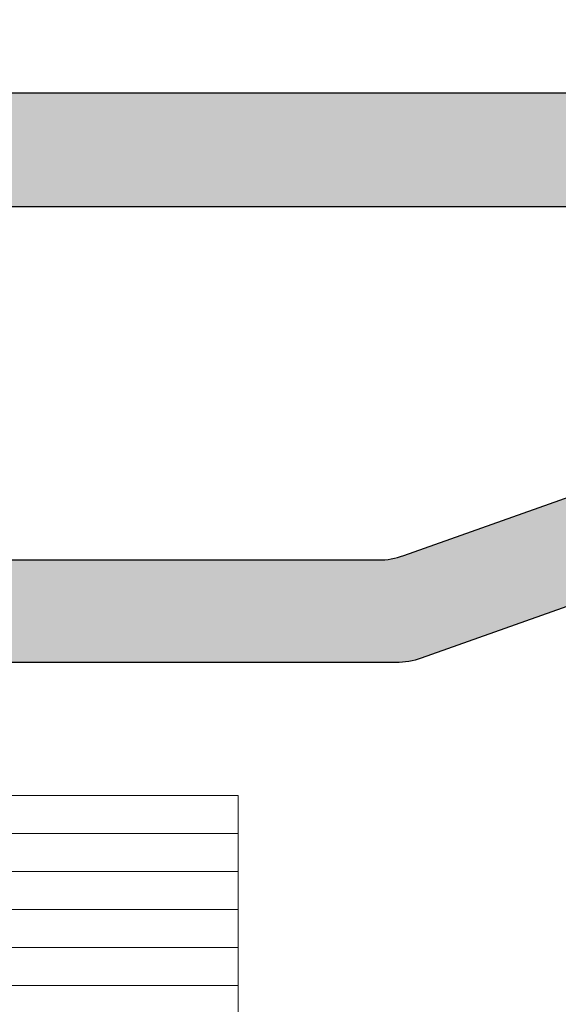
# Model space of a CAD drawing. Units: millimetres. Extents: x 0 to 2276, y -1188 to 0.
# Drawn here: x 169 to 172, y -954 to -948 of the extents above; entities that cross this region are included whole.
import ezdxf

# ---------------------------------------------------------------- set-up
doc = ezdxf.new("R2010")
doc.units = ezdxf.units.MM
for name, color, linetype, lineweight in [('cotas', 250, 'Continuous', 9), ('Sombreado perfiles', 250, 'Continuous', 15), ('Vidrio', 7, 'Continuous', 15)]:
    doc.layers.add(name, color=color, linetype=linetype, lineweight=lineweight)
doc.layers.add('PERFILES', color=7, linetype='Continuous')
doc.styles.add('catalogos 2.5', font='arial.ttf', dxfattribs={"height": 2.5})
doc.dimstyles.new('4-1', dxfattribs={"dimtxt": 2.5, "dimasz": 2.5, "dimexe": 1.25, "dimexo": 0.625, "dimtad": 1, "dimlfac": 4, "dimtxsty": 'catalogos 2.5', "dimcen": 2.5, "dimadec": 0, "dimazin": 0, "dimtfac": 1, "dimtmove": 0, "dimatfit": 3, "dimfxl": 0, "dimarcsym": 0})

# ---------------------------------------------------------------- blocks, each defined once
blk = doc.blocks.new('*D405')
at = {"layer": 'cotas', "color": 0, "lineweight": -2, "ltscale": 10, "transparency": 16777216}
for p, q in [((71.90947679487749, -947.7907823994519), (71.90947679487749, -938.2478714817753)), ((184.2234822769501, -948.3407823994517), (184.2234822769501, -938.2478714817753)), ((74.40947679487749, -939.4978714817753), (181.7234822769501, -939.4978714817753))]:
    blk.add_line(p, q, dxfattribs=at)
at = {"layer": 'cotas', "color": 0, "ltscale": 10, "transparency": 16777216}
for points in [[(74.40947679487749, -939.0812048151087), (74.40947679487749, -939.9145381484419), (71.90947679487749, -939.4978714817753)], [(181.7234822769501, -939.0812048151087), (181.7234822769501, -939.9145381484419), (184.2234822769501, -939.4978714817753)]]:
    blk.add_solid(points, dxfattribs=at)
at = {"layer": 'Defpoints', "color": 0, "ltscale": 10, "transparency": 16777216}
for p in [(184.2234822769501, -939.4978714817753), (71.90947679487749, -948.4157823994519), (184.2234822769501, -948.9657823994517)]:
    blk.add_point(p, dxfattribs=at)
at = {"layer": 'cotas', "color": 0, "ltscale": 10, "transparency": 16777216, "insert": (128.0664795359138, -937.6228714817753), "char_height": 2.5, "attachment_point": 5, "style": 'catalogos 2.5'}
blk.add_mtext('L', dxfattribs=at)
blk = doc.blocks.new('MARCO 84_V2')
at = {"layer": 'Sombreado perfiles', "ltscale": 5}
h = blk.add_hatch(color=256, dxfattribs=at)
h.dxf.hatch_style = 1
edge = h.paths.add_edge_path(flags=16)
edge.add_line((9.699999999999818, -37.99999999993004), (10.39999999999509, -37.99999999992993))
edge.add_arc((10.39999999999513, -38.29999999993007), 0.3000000000001393, 2.4385826691286638e-11, 90.00000000000807, ccw=False)
edge.add_line((10.69999999999527, -38.29999999992994), (10.69999999999527, -38.89999999992993))
edge.add_arc((10.39999999999509, -38.89999999992985), 0.3000000000001819, 270, 359.99999999998374, ccw=False)
edge.add_line((10.39999999999509, -39.19999999993003), (9.700000000003456, -39.19999999993009))
edge.add_arc((9.700000000003413, -39.49999999993022), 0.3000000000001393, 89.99999999999186, 180.0000000000733)
edge.add_line((9.400000000003274, -39.49999999993061), (9.399999999988722, -49.5000000000045))
edge.add_arc((9.699999999990567, -49.50000000000222), 0.3000000000018446, 180.000000000437, 270.0000000003773)
edge.add_line((9.699999999992542, -49.80000000000406), (10.39999999999509, -49.80000000000395))
edge.add_arc((10.39999999999513, -50.10000000000409), 0.3000000000001393, 2.4385826691286638e-11, 90.00000000000807, ccw=False)
edge.add_line((10.69999999999527, -50.10000000000396), (10.69999999999527, -50.70000000000395))
edge.add_arc((10.39999999999515, -50.70000000000381), 0.3000000000001251, 269.9999999999891, 359.9999999999729, ccw=False)
edge.add_line((10.39999999999509, -51.00000000000394), (9.849821161163163, -51.00000000000408))
edge.add_arc((9.849821161163188, -51.30000000000396), 0.2999999999998835, 90.00000000000476, 201.323686262918)
edge.add_arc((6.775735931278168, -52.49999999988059), 3.00000000004574, -21.323686265081108, 21.323686260686316, ccw=False)
edge.add_arc((9.849821161132347, -53.69999999995938), 0.3000000000446703, 158.6763137429192, 270.0000000058855)
edge.add_line((9.849821161163163, -54.00000000000405), (10.39999999999509, -54.00000000000394))
edge.add_arc((10.39999999999513, -54.30000000000408), 0.3000000000001393, 2.4385826691286638e-11, 90.00000000000807, ccw=False)
edge.add_line((10.69999999999527, -54.30000000000395), (10.69999999999527, -54.90000000000397))
edge.add_arc((10.39999999999513, -54.90000000000381), 0.3000000000001393, 269.99999999999187, 359.9999999999701, ccw=False)
edge.add_line((10.39999999999509, -55.20000000000395), (9.69999999999527, -55.2000000000041))
edge.add_arc((9.699999999995754, -55.50000000000294), 0.2999999999988461, 90.00000000009229, 180.0000000002768)
edge.add_line((9.399999999996908, -55.50000000000439), (9.400000000002365, -63.51959867392158))
edge.add_arc((9.70000000000258, -63.51959867392114), 0.3000000000002156, 180.0000000000841, 265.0000000000932)
edge.add_line((9.67385327717875, -63.81845708334892), (10.42614672282252, -63.88427423148723))
edge.add_arc((10.39999999999865, -64.18313264091505), 0.3000000000002608, 5.4285465012071654e-11, 85.00000000008521, ccw=False)
edge.add_line((10.69999999999891, -64.18313264091476), (10.69999999999891, -64.7997314687858))
edge.add_arc((10.39999999999881, -64.79973146878571), 0.3000000000000984, 269.9999999999841, 359.99999999998374, ccw=False)
edge.add_line((10.39999999999873, -65.0997314687858), (9.700000000002547, -65.0997314687858))
edge.add_arc((9.70000000000249, -65.39973146878593), 0.3000000000001251, 89.99999999998914, 179.9999999999729)
edge.add_line((9.400000000002365, -65.39973146878579), (9.400000000002365, -67.79973146883133))
edge.add_arc((9.700000000002461, -67.79973146883124), 0.3000000000000966, 180.0000000000163, 270.0000000000163)
edge.add_line((9.700000000002547, -68.09973146883134), (43.34035397146243, -68.09973146881258))
edge.add_arc((43.34035397146243, -67.89973146881258), 0.2000000000000028, 270, 364.497358135243)
edge.add_line((43.53973816153494, -67.88404884310349), (43.52627663502776, -67.7129030407638))
edge.add_arc((43.32689244495524, -67.72858566647288), 0.2000000000000088, 4.497358135238758, 79.91666139533619)
edge.add_arc((43.43871977755188, -67.09973146879916), 0.4387197775609654, 180.0000000000018, 259.9166613953387, ccw=False)
edge.add_line((42.99999999999091, -67.09973146879918), (42.99999999999091, -66.09973146879918))
edge.add_arc((43.4387197775519, -66.09973146879922), 0.4387197775609977, 116.4913524970336, 179.9999999999944, ccw=False)
edge.add_arc((43.15381068481385, -65.52807618532609), 0.2000000000000036, 296.4913524970366, 364.4973581352389)
edge.add_line((43.35319487488636, -65.51239355961701), (43.33523434992775, -65.28404884307669))
edge.add_arc((43.13585015985525, -65.29973146878578), 0.2000000000000028, 4.497358135242977, 90)
edge.add_line((43.13585015985525, -65.09973146878578), (39.89973146880402, -65.09973146878578))
edge.add_arc((39.89973146880352, -64.79973146878609), 0.2999999999996845, 179.9999999999376, 270.00000000009493, ccw=False)
edge.add_line((39.59973146880384, -64.79973146878577), (39.59973146880384, -62.99994258177561))
edge.add_arc((39.89973146880352, -62.99994258177529), 0.2999999999996845, 89.99999999990513, 180.0000000000624, ccw=False)
edge.add_line((39.89973146880402, -62.6999425817756), (42.80745750371625, -62.6999425817756))
edge.add_arc((42.80745750371624, -62.39994258177563), 0.2999999999999758, 270.0000000000013, 364.497358133237)
edge.add_line((43.1065337888258, -62.37641864322246), (42.88629891488836, -59.57641864322251))
edge.add_arc((42.5872226297788, -59.5999425817756), 0.2999999999999707, 4.497358133223417, 89.99999999999865)
edge.add_line((42.58722262977881, -59.29994258177562), (39.89973146880402, -59.29994258177562))
edge.add_arc((39.89973146880352, -58.99994258177594), 0.2999999999996845, 179.9999999999376, 270.00000000009493, ccw=False)
edge.add_line((39.59973146880384, -58.99994258177561), (39.59973146880384, -58.61990053628064))
edge.add_arc((39.899731468804, -58.61990053628084), 0.3000000000001606, 105.9693254529383, 179.999999999962, ccw=False)
edge.add_line((39.81719466363575, -58.33147779828552), (42.48720410008627, -57.56741165639308))
edge.add_arc((42.40466729491795, -57.27898891839857), 0.299999999999405, 285.9693254529939, 364.4973581361871)
edge.add_line((42.70374358002573, -57.25546497983005), (42.45415377181689, -54.08225516994209))
edge.add_arc((42.15507748671644, -54.10577910850927), 0.2999999999920021, 4.497358136043799, 29.11733548220094)
edge.add_arc((45.03804010815649, -52.50000000676615), 3.00000000004064, 159.8773807972512, 209.1173354842335, ccw=False)
edge.add_arc((41.93947702810804, -51.36469967679659), 0.3000000000000163, 339.8773807952119, 364.4973581360691)
edge.add_line((42.23855331321647, -51.34117573822864), (41.21881081293483, -38.37647606136237))
edge.add_arc((40.91973452782642, -38.39999999993039), 0.3000000000000009, 4.497358136082904, 90)
edge.add_line((40.91973452782642, -38.09999999993039), (39.89973146880384, -38.09999999993039))
edge.add_arc((39.89973146880384, -37.79999999993039), 0.2999999999999972, 180, 270, ccw=False)
edge.add_line((39.59973146880385, -37.79999999993039), (39.59973146880385, -37.39999999993039))
edge.add_arc((39.89973146880384, -37.39999999993039), 0.2999999999999972, 90, 180, ccw=False)
edge.add_line((39.89973146880384, -37.09999999993039), (40.79388602835299, -37.09999999993039))
edge.add_arc((40.79388602835299, -36.79999999993039), 0.2999999999999972, 270, 364.4973581360815)
edge.add_line((41.09296231346141, -36.77647606136238), (40.45583316349167, -28.67620753037982))
edge.add_arc((40.15675687838326, -28.69973146894785), 0.2999999999999943, 4.497358136084364, 90)
edge.add_line((40.15675687838326, -28.39973146894785), (37.79973146880424, -28.39973146894775))
edge.add_arc((37.79973146880423, -28.69973146894774), 0.2999999999999972, 89.99999999999865, 180)
edge.add_line((37.49973146880424, -28.69973146894774), (37.49973146880421, -30.94973146877373))
edge.add_arc((37.19973146880421, -30.94973146877373), 0.2999999999999972, -90, 0, ccw=False)
edge.add_line((37.19973146880421, -31.24973146877373), (36.5997314688042, -31.24973146877373))
edge.add_arc((36.5997314688042, -30.94973146877373), 0.2999999999999972, 179.9999999999987, 270, ccw=False)
edge.add_line((36.2997314688042, -30.94973146877373), (36.29973146880423, -28.69973146894773))
edge.add_arc((35.99973146880424, -28.69973146894772), 0.2999999999999901, 359.999999999998, 450.0000000000027)
edge.add_line((35.99973146880423, -28.39973146894773), (30.29160797829718, -28.39973146894776))
edge.add_arc((29.70000000001619, -28.29973146877352), 0.6000000000004716, 189.5940682437228, 350.4059317562717, ccw=False)
edge.add_line((29.1083920217352, -28.39973146894771), (19.29160797829718, -28.39973146894785))
edge.add_arc((18.70000000001663, -28.29973146877371), 0.6000000000000183, 189.5940682437356, 350.4059317562753, ccw=False)
edge.add_line((18.1083920217361, -28.39973146894796), (9.699999999985266, -28.39973146894808))
edge.add_arc((9.699999999985224, -28.69973146894822), 0.3000000000001393, 89.99999999999186, 180.0000000000624)
edge.add_line((9.399999999985084, -28.69973146894854), (9.399999999999636, -37.69999999993051))
edge.add_arc((9.699999999999712, -37.69999999992996), 0.3000000000000753, 180.0000000001045, 270.0000000000203)
edge = h.paths.add_edge_path()
edge.add_line((6.787867965605699, -18.58786796565241), (6.987867965587326, -18.78786796563868))
edge.add_arc((6.775735931227871, -18.99999999999317), 0.3000000000014307, -44.99999999908448, 44.999999999330385, ccw=False)
edge.add_line((6.987867965588237, -19.21213203434676), (6.787867965604791, -19.41213203433549))
edge.add_arc((7.000000000005734, -19.62426406866083), 0.3000000000101472, 135.0000000102106, 180.0000000092014)
edge.add_line((6.699999999995587, -19.62426406870901), (6.699999999994361, -23.49999999998677))
edge.add_arc((6.199999999990766, -23.49999999998641), 0.5000000000035953, 269.9999999999951, 359.9999999999593, ccw=False)
edge.add_line((6.199999999990723, -23.99999999999001), (1.652337248411641, -23.9999999999891))
edge.add_arc((1.652337248412408, -23.69999999998997), 0.2999999999991303, 180.0000000000163, 269.99999999985346, ccw=False)
edge.add_line((1.352337248413278, -23.69999999999006), (1.352337248413278, -23.49999999999001))
edge.add_arc((0.8523372484132778, -23.49999999999001), 0.5, 0, 90)
edge.add_line((0.8523372484132778, -22.99999999999001), (0.5000000000045475, -22.99999999999001))
edge.add_arc((0.5000000000045475, -23.79999999998928), 0.7999999999992724, 90, 179.9999999997232)
edge.add_line((-0.2999999999947249, -23.79999999998542), (-0.3000000000020009, -25.28712003453354))
edge.add_arc((2.699999999990716, -25.28712003454898), 2.999999999992717, 179.9999999997053, 209.9999999999048)
edge.add_line((0.1019237886412157, -26.78712003454102), (0.5964466094001182, -27.64365868560101))
edge.add_arc((1.029459311296681, -27.393658685599), 0.5000000000047649, 209.9999999999504, 254.999999999939)
edge.add_line((0.9000497887436723, -27.876621598748), (1.322354286467089, -27.98977774787384))
edge.add_arc((1.399999999998043, -27.69999999998671), 0.3000000000004494, 254.9999999999838, 364.9999999998876)
edge.add_line((1.698858409426066, -27.67385327716296), (1.537205032396741, -25.82614672281046))
edge.add_arc((1.836063441821284, -25.79999999998697), 0.2999999999969598, 89.99999999998693, 184.9999999998968, ccw=False)
edge.add_line((1.836063441821352, -25.49999999999001), (6.199999999990723, -25.49999999999069))
edge.add_arc((6.200000000003143, -26.00000000000374), 0.5000000000130456, 1.49492507262039e-09, 90.00000000142319, ccw=False)
edge.add_line((6.700000000016189, -25.99999999999069), (6.700000000016189, -51.87573593130743))
edge.add_arc((7.000000000019098, -51.87573593130746), 0.3000000000029086, 179.9999999999946, 224.9999999993669)
edge.add_line((6.787867965658734, -52.08786796566314), (6.987867965640362, -52.2878679656494))
edge.add_arc((6.775735931280906, -52.50000000000389), 0.3000000000014313, -44.99999999908448, 44.999999999330214, ccw=False)
edge.add_line((6.987867965641271, -52.71213203435748), (6.787867965657824, -52.91213203434621))
edge.add_arc((7.000000000011779, -53.12426406871982), 0.3000000000110516, 134.9999999973465, 179.9999999963374)
edge.add_line((6.700000000000728, -53.12426406870064), (6.699999999990723, -61.99999999995175))
edge.add_arc((6.199999999990681, -61.99999999994995), 0.5000000000000426, 270.0000000000049, 359.9999999997932, ccw=False)
edge.add_line((6.199999999990723, -62.49999999994999), (1.83606344182499, -62.49999999995363))
edge.add_arc((1.836063441824865, -62.19999999995314), 0.3000000000004874, 175.00000000025, 270.0000000000238, ccw=False)
edge.add_line((1.537205032396741, -62.17385327713011), (1.698858409422428, -60.32614672277744))
edge.add_arc((1.399999999997855, -60.29999999995415), 0.2999999999969722, 355.0000000001436, 464.9999999994377)
edge.add_line((1.322354286470727, -60.0102222520696), (0.9000497887473102, -60.12337840119029))
edge.add_arc((1.029459311293135, -60.60634131433417), 0.4999999999979537, 104.999999999418, 150.000000000172)
edge.add_line((0.5964466094019372, -60.35634131433649), (0.1019237886366686, -61.21287996540993))
edge.add_arc((2.699999999994358, -62.71287996540234), 2.999999999999997, 150.0000000001672, 180.0000000002827)
edge.add_line((-0.3000000000056389, -62.71287996541714), (-0.2999999999983629, -64.19999999995424))
edge.add_arc((0.5000000000007816, -64.19999999995039), 0.7999999999991445, 180.0000000002758, 269.999999999944)
edge.add_line((0.5, -64.99999999994954), (0.8523372484132777, -64.99999999994954))
edge.add_arc((0.8523372484132778, -64.49999999994954), 0.5, 270, 360.0000000003648)
edge.add_line((1.352337248413278, -64.49999999994635), (1.352337248411459, -64.2999999999525))
edge.add_arc((1.652337248408074, -64.29999999995024), 0.299999999996615, 90.00000000001359, 180.0000000004315, ccw=False)
edge.add_line((1.652337248408003, -63.99999999995363), (6.199999999990723, -63.99999999995113))
edge.add_arc((6.199999999990808, -64.49999999995104), 0.4999999999999147, 3.581135388230905e-11, 90.00000000000978, ccw=False)
edge.add_line((6.699999999990723, -64.49999999995073), (6.699999999990723, -71.99999999993913))
edge.add_arc((6.199999999990695, -71.99999999993905), 0.5000000000000284, 270.00000000000324, 359.9999999999902, ccw=False)
edge.add_line((6.199999999990723, -72.49999999993908), (1.966836478514779, -72.4999999999418))
edge.add_arc((1.966836478514648, -71.9999999999415), 0.5000000000003126, 175.0000000002093, 270.00000000001495, ccw=False)
edge.add_line((1.468739129468304, -71.95642212856946), (1.698858409421518, -69.3261467227692))
edge.add_arc((1.399999999994391, -69.2999999999459), 0.2999999999995184, 355.0000000001834, 464.999999999881)
edge.add_line((1.32235428646436, -69.01022225205948), (0.9000497887427629, -69.12337840118393))
edge.add_arc((1.029459311293708, -69.60634131432457), 0.4999999999961561, 105.0000000000806, 149.9999999998265)
edge.add_line((0.5964466094055751, -69.35634131432518), (0.1019237886448532, -70.21287996537804))
edge.add_arc((2.699999999986188, -71.71287996538244), 2.999999999991827, 149.9999999998128, 180.0000000001851)
edge.add_line((-0.3000000000056389, -71.71287996539213), (-0.2999999999983629, -74.19999999994242))
edge.add_arc((0.5000000000007957, -74.19999999994015), 0.7999999999991586, 180.0000000001629, 269.999999999943)
edge.add_line((0.5, -74.9999999999393), (0.8523372484132777, -74.9999999999393))
edge.add_arc((0.8523372484132778, -74.4999999999393), 0.5, 270, 360.0000000003192)
edge.add_line((1.352337248413278, -74.49999999993652), (1.352337248411459, -74.29999999994085))
edge.add_arc((1.652337248410944, -74.29999999993856), 0.2999999999994856, 89.99999999986699, 180.000000000437, ccw=False)
edge.add_line((1.652337248411641, -73.99999999993908), (6.199999999990723, -73.99999999994021))
edge.add_arc((6.199999999990752, -74.49999999994019), 0.4999999999999716, 4.229150363244116e-11, 90.00000000000318, ccw=False)
edge.add_line((6.699999999990723, -74.49999999993982), (6.699999999990723, -80.99999999992907))
edge.add_arc((6.199999999990709, -80.99999999992906), 0.5000000000000142, 270.0000000000016, 359.99999999999835, ccw=False)
edge.add_line((6.199999999990723, -81.49999999992907), (2.062577026518738, -81.49999999992998))
edge.add_arc((2.062577026518719, -80.99999999993003), 0.4999999999999574, 174.9999999996222, 270.0000000000023, ccw=False)
edge.add_line((1.564479677473173, -80.95642212855292), (1.698097349043564, -79.8291651539433))
edge.add_arc((1.199999999999894, -79.78558728256839), 0.4999999999979002, 354.9999999998549, 435.0000000002738)
edge.add_line((1.329409522548303, -79.30262436942526), (0.2635832737314558, -79.01703708678833))
edge.add_arc((0.1341737511808959, -79.49999999993565), 0.500000000002508, 75.0000000001601, 98.70480586088175)
edge.add_arc((-3.576625107193365e-12, -79.29999999993547), 0.3000000000020643, 78.7549093850259, 180.0000000000515)
edge.add_line((-0.3000000000056389, -79.29999999993574), (-0.3000000000056389, -83.69999999993071))
edge.add_arc((-6.366462912410498e-12, -83.69999999993071), 0.2999999999992724, 180, 270)
edge.add_line((-6.366462912410498e-12, -83.99999999992998), (48.69999999994707, -83.99999999993089))
edge.add_arc((48.6999999999471, -82.99999999993092), 0.9999999999999716, 269.9999999999984, 359.9999999999104)
edge.add_line((49.69999999994707, -82.99999999993248), (49.69999999995071, -80.49999999993516))
edge.add_arc((49.19999999995066, -80.49999999993457), 0.5000000000000426, 359.9999999999332, 450.0000000000994)
edge.add_line((49.1999999999498, -79.99999999993453), (48.69999999995071, -79.99999999993499))
edge.add_line((48.69999999995071, -79.99999999993499), (47.68256885140818, -80.08901369135084))
edge.add_arc((47.69999999995795, -80.28825263096986), 0.2000000000006909, 95.00000000005072, 179.9999999999837)
edge.add_line((47.49999999995725, -80.28825263096981), (47.49999999995725, -81.19999999993048))
edge.add_arc((47.19999999995441, -81.19999999992987), 0.3000000000028393, 269.9999999999864, 359.9999999998833, ccw=False)
edge.add_line((47.19999999995434, -81.49999999993271), (42.99999999995393, -81.4999999999349))
edge.add_arc((42.99999999995377, -81.1999999999349), 0.2999999999999972, 179.9999999999538, 270.0000000000298, ccw=False)
edge.add_line((42.69999999995378, -81.19999999993466), (42.69999999995798, -75.98739724767007))
edge.add_arc((43.69999999995787, -75.98739724767087), 0.9999999999998863, 77.0000000000212, 179.9999999999544, ccw=False)
edge.add_line((43.92495105430135, -75.01302718288566), (48.19999999994343, -75.99999999993953))
edge.add_line((48.19999999994343, -75.99999999993953), (49.19999999995434, -75.99999999993908))
edge.add_arc((49.1999999999543, -75.49999999994267), 0.4999999999964047, 270.0000000000049, 360.0000000003664)
edge.add_line((49.69999999995071, -75.49999999993948), (49.69999999993615, -73.19441378702477))
edge.add_arc((49.4999999999354, -73.19441378702612), 0.2000000000007489, 3.867554492645154e-10, 103.2405199151673)
edge.add_line((49.45419213319019, -72.99973035335866), (47.04176887315316, -73.56735935571693))
edge.add_arc((46.97305707303555, -73.27533420521733), 0.2999999999995253, 184.4973581359975, 283.2405199151982, ccw=False)
edge.add_line((46.67398078792758, -73.29885814378487), (45.07878476567566, -53.0180153316556))
edge.add_arc((44.77970847462448, -53.04153927069147), 0.3000000059611617, 4.497358136162693, 64.49735818326037)
edge.add_arc((45.03804010762542, -52.50000000000392), 0.3000000059602853, 124.49735777855429, 244.4973581833533, ccw=False)
edge.add_arc((44.69821916541333, -52.00550861042284), 0.2999999999861609, 304.4973577849304, 364.497358144024)
edge.add_line((44.99729545050468, -51.98198467181446), (44.01860485363977, -39.53920656423163))
edge.add_arc((44.51706532881872, -39.49999999993013), 0.4999999999999477, 89.9999999998958, 184.4973581385521, ccw=False)
edge.add_line((44.51706532881963, -38.99999999993018), (49.69999999994616, -38.99999999993021))
edge.add_arc((49.69999999994695, -37.9999999999301), 1.000000000000114, 269.9999999999544, 359.9999999999935)
edge.add_line((50.69999999994707, -37.99999999993021), (50.69999999994707, -35.4999999999314))
edge.add_arc((50.39999999994411, -35.49999999993162), 0.300000000002953, 4.071109992233228e-11, 90.00000000016556)
edge.add_line((50.39999999994325, -35.19999999992866), (49.3999999999478, -35.19999999993003))
edge.add_line((49.3999999999478, -35.19999999993003), (49.3999999999478, -36.69999999993071))
edge.add_arc((49.09999999994852, -36.69999999993071), 0.2999999999992724, -90, 0, ccw=False)
edge.add_line((49.09999999994852, -36.99999999992998), (44.74331601585163, -36.99999999993021))
edge.add_arc((44.74331601585172, -35.99999999993134), 0.9999999999988702, 184.4973581377436, 269.9999999999951, ccw=False)
edge.add_line((43.74639506549374, -36.07841312852021), (43.19532848640938, -29.0723182613285))
edge.add_arc((44.19224943676856, -28.99390513273841), 1.000000000000164, 64.99999999993503, 184.4973581378081, ccw=False)
edge.add_line((44.61486769851035, -28.08759734570209), (49.22678547847408, -30.23816992528226))
edge.add_arc((49.09999999995215, -30.51006226139259), 0.2999999999992796, -1.268745108973235e-10, 64.99999999999449, ccw=False)
edge.add_line((49.39999999995143, -30.51006226139326), (49.3999999999478, -31.9999999999293))
edge.add_line((49.3999999999478, -31.9999999999293), (50.39999999994689, -31.99999999993021))
edge.add_arc((50.39999999994774, -31.69999999992724), 0.3000000000029672, 269.9999999998371, 360.0000000000543)
edge.add_line((50.69999999995071, -31.69999999992696), (50.69999999994707, -29.67399069203414))
edge.add_arc((49.19999999994621, -29.67399069203752), 1.50000000000086, 1.290541867549897e-10, 65.00000000000092)
edge.add_line((49.8339273925576, -28.31452901148175), (43.40926778106132, -25.3186610336024))
edge.add_arc((43.83188604280254, -24.4123532465665), 0.9999999999995431, 184.4973581376569, 244.9999999999544, ccw=False)
edge.add_line((42.83496509244378, -24.49076637515391), (42.66885035423002, -22.37883351810719))
edge.add_arc((41.6719294038694, -22.45724664669544), 1.000000000001458, 4.497358137696481, 17.52399122311325)
edge.add_line((42.62552035772751, -22.1561415276375), (40.51187068758827, -15.46227590563187))
edge.add_arc((42.89584807223047, -14.70951310798867), 2.500000000000216, 70.4866810901508, 197.5239912230986, ccw=False)
edge.add_line((43.73091301110708, -12.35310343480786), (50.87585022973326, -14.88512773841326))
edge.add_arc((51.54390218083353, -12.99999999987115), 1.999999999997439, 250.486681090154, 270.0000000000211)
edge.add_line((51.54390218083427, -14.99999999986859), (65.94999999994707, -14.99999999986086))
edge.add_arc((65.94999999994702, -14.69999999986155), 0.299999999999315, 270.0000000000081, 360.0000000000136)
edge.add_line((66.24999999994634, -14.69999999986148), (66.24999999994634, -13.69999999986068))
edge.add_line((66.24999999994634, -13.69999999986068), (64.82752385047843, -13.6999999998625))
edge.add_arc((64.82752385047836, -13.39999999986512), 0.2999999999973824, 180.0000000000081, 270.00000000001353, ccw=False)
edge.add_line((64.52752385048097, -13.39999999986516), (64.52752385048097, -11.0325608340154))
edge.add_arc((65.52752385047461, -11.0325608340152), 0.9999999999936335, 120.24396422047371, 180.0000000000115, ccw=False)
edge.add_arc((67.49827549898394, -14.41268267841139), 4.912682678548923, 56.8509405789888, 120.2439642204595, ccw=False)
edge.add_arc((69.63780494796266, -11.13678593401566), 1.000000000003446, 19.453133780388782, 56.85094057899647, ccw=False)
edge.add_arc((58.69999999996617, -14.99999999994138), 12.59999999998547, 7.474290403303314, 19.453133780380426, ccw=False)
edge.add_arc((70.89549096996502, -13.3999999998595), 0.3000000000023139, -90.00000000016558, 7.474290403265627, ccw=False)
edge.add_line((70.89549096996416, -13.69999999986182), (69.44999999994707, -13.69999999986068))
edge.add_line((69.44999999994707, -13.69999999986068), (69.44999999994707, -14.69999999985772))
edge.add_arc((69.74999999994978, -14.69999999985724), 0.3000000000027114, 180.0000000000923, 269.9999999998643)
edge.add_line((69.74999999994907, -14.99999999985995), (73.19999999994343, -14.99999999985972))
edge.add_arc((73.19999999994423, -14.49999999985657), 0.5000000000031513, 269.9999999999088, 375.0000000000836)
edge.add_line((73.68296291309161, -14.37059047730379), (70.42817131484935, -2.223542864626054))
edge.add_arc((67.53039383597935, -2.999999999934804), 3.000000000003005, 15.0000000000081, 90.0000000000524)
edge.add_line((67.53039383597661, 6.819789177825442e-11), (0, -1.4210854715202e-14))
edge.add_arc((9.379441667789479e-13, -0.3000000000020435), 0.3000000000020293, 90.00000000017916, 179.9999999999729)
edge.add_line((-0.3000000000010914, -0.3000000000019014), (-0.3000000000020009, -4.699999999997502))
edge.add_arc((-3.36324024186041e-12, -4.699999999997983), 0.2999999999986376, 179.9999999999081, 281.2450906150627)
edge.add_arc((0.134173751180411, -4.499999999997361), 0.4999999999994522, 261.2951941391209, 284.9999999996676)
edge.add_line((0.2635832737287274, -4.982962913142117), (1.329409522546484, -4.697375630506357))
edge.add_arc((1.19999999999711, -4.214412717359989), 0.5000000000012832, 284.9999999997369, 368.5198509084274)
edge.add_line((1.694482296701608, -4.140336687180664), (1.568094729817858, -3.074076030180564))
edge.add_arc((2.062577026518723, -2.999999999999151), 0.4999999999980002, 89.9999999999983, 188.5198509087256, ccw=False)
edge.add_line((2.062577026518738, -2.500000000001151), (6.199999999994361, -2.500000000001833))
edge.add_arc((6.199999999994347, -3.000000000001847), 0.5000000000000142, -3.092281986027956e-11, 89.99999999999841, ccw=False)
edge.add_line((6.699999999994361, -3.000000000002117), (6.699999999990723, -9.4999999999866))
edge.add_arc((6.199999999990695, -9.499999999986343), 0.5000000000000284, 270.00000000000324, 359.99999999997067, ccw=False)
edge.add_line((6.199999999990723, -9.999999999986372), (1.652337248411641, -9.999999999987509))
edge.add_arc((1.652337248410944, -9.699999999988023), 0.2999999999994856, 179.9999999995359, 270.0000000001329, ccw=False)
edge.add_line((1.352337248411459, -9.699999999985593), (1.352337248413278, -9.499999999989669))
edge.add_arc((0.8523372484132778, -9.499999999986827), 0.5, 359.9999999996743, 450)
edge.add_line((0.8523372484132778, -8.999999999986827), (0.5000000000009095, -8.999999999986827))
edge.add_arc((0.5000000000009237, -9.799999999986113), 0.7999999999992866, 90.00000000000101, 179.9999999998341)
edge.add_line((-0.2999999999983629, -9.799999999983797), (-0.3000000000056389, -12.28712003453508))
edge.add_arc((2.699999999981634, -12.28712003454415), 2.999999999987273, 179.9999999998267, 210.0000000001758)
edge.add_line((0.1019237886439441, -13.78712003454577), (0.5964466094046658, -14.64365868559999))
edge.add_arc((1.029459311293201, -14.39365868560049), 0.4999999999965591, 210.0000000001614, 254.999999999884)
edge.add_line((0.9000497887418533, -14.87662159874144), (1.322354286463451, -14.98977774786697))
edge.add_arc((1.399999999994451, -14.69999999997996), 0.300000000000336, 254.9999999999689, 364.99999999974)
edge.add_line((1.698858409422428, -14.67385327715699), (1.468739129469213, -12.04357787135622))
edge.add_arc((1.966836478514737, -11.99999999998343), 0.4999999999995615, 89.99999999999523, 184.9999999998846, ccw=False)
edge.add_line((1.966836478514779, -11.49999999998387), (6.199999999994361, -11.4999999999866))
edge.add_arc((6.199999999994304, -11.99999999999029), 0.5000000000036948, -3.26281224261038e-11, 89.99999999999352, ccw=False)
edge.add_line((6.699999999997999, -11.99999999999058), (6.699999999995982, -18.37573593129662))
edge.add_arc((6.999999999982583, -18.37573593133632), 0.2999999999866008, 179.9999999924189, 224.9999999917906)
edge = h.paths.add_edge_path(flags=16)
edge.add_arc((27.30694566121146, -69.19973146882158), 0.3000000000000114, -3.26281224261038e-11, 90.00000000003388, ccw=False)
edge.add_line((27.60694566121147, -69.19973146882175), (27.60694566120965, -73.79973146882185))
edge.add_arc((27.30694566120951, -73.79973146882145), 0.3000000000001322, 269.99999999999045, 359.999999999924, ccw=False)
edge.add_line((27.30694566120946, -74.09973146882157), (21.29999999993834, -74.09973146882498))
edge.add_arc((21.29999999993856, -73.79973146882548), 0.2999999999994998, 179.9999999999566, 269.9999999999566, ccw=False)
edge.add_line((20.99999999993906, -73.79973146882526), (20.99999999993543, -69.19973146882516))
edge.add_arc((21.29999999993558, -69.19973146882514), 0.3000000000001535, 89.9999999999946, 180.0000000000054, ccw=False)
edge.add_line((21.29999999993561, -68.89973146882498), (27.30694566121128, -68.89973146882157))
edge = h.paths.add_edge_path(flags=16)
edge.add_arc((27.30694566121646, -75.19973146882177), 0.3000000000004661, 5.4285465012071654e-11, 90.00000000012079, ccw=False)
edge.add_line((27.60694566121692, -75.19973146882148), (27.60694566121328, -80.69999999993092))
edge.add_arc((27.30694566121325, -80.69999999993061), 0.3000000000000362, 269.99999999997215, 359.9999999999403, ccw=False)
edge.add_line((27.3069456612131, -80.99999999993065), (21.29999999994197, -80.99999999993042))
edge.add_arc((21.29999999994182, -80.6999999999304), 0.3000000000000256, 180.000000000057, 270.0000000000298, ccw=False)
edge.add_line((20.99999999994179, -80.6999999999307), (20.99999999993906, -75.1997314688249))
edge.add_arc((21.29999999993923, -75.19973146882488), 0.3000000000001677, 89.99999999999733, 180.0000000000027, ccw=False)
edge.add_line((21.29999999993925, -74.89973146882471), (27.30694566121583, -74.8997314688213))
edge = h.paths.add_edge_path(flags=16)
edge.add_line((29.70347283058163, -79.49999999993065), (29.70347283058163, -79.09999999993079))
edge.add_arc((29.40347283058156, -79.0999999999309), 0.3000000000000682, 2.171258662545267e-11, 90.00000000002171)
edge.add_line((29.40347283058145, -78.79999999993083), (28.70694566121438, -78.79999999993083))
edge.add_arc((28.70694566121474, -78.49999999993119), 0.2999999999996419, 179.9999999998969, 269.99999999993076, ccw=False)
edge.add_line((28.4069456612151, -78.49999999993065), (28.4069456612151, -77.29999999993083))
edge.add_arc((28.70694566121507, -77.29999999993107), 0.2999999999999652, 89.99999999995862, 179.9999999999538, ccw=False)
edge.add_line((28.70694566121529, -76.9999999999311), (29.40347283058327, -76.99999999993133))
edge.add_arc((29.40347283058345, -76.69999999993134), 0.2999999999999972, 269.9999999999654, 359.9999999999918)
edge.add_line((29.70347283058345, -76.69999999993138), (29.70347283058345, -76.29999999993152))
edge.add_arc((29.40347283058384, -76.29999999993117), 0.2999999999996135, 359.9999999999349, 449.9999999999349)
edge.add_line((29.40347283058418, -75.99999999993156), (28.7069456612162, -75.99999999993156))
edge.add_arc((28.70694566121611, -75.69999999993146), 0.3000000000000966, 179.9999999999837, 270.00000000001626, ccw=False)
edge.add_line((28.40694566121601, -75.69999999993138), (28.40694566121692, -75.19973146881989))
edge.add_arc((28.7069456612166, -75.19973146881983), 0.2999999999996739, 90.00000000007668, 180.0000000000109, ccw=False)
edge.add_line((28.7069456612162, -74.89973146882016), (33.69999999994616, -74.89973146881721))
edge.add_arc((33.69999999994637, -75.19973146881718), 0.2999999999999687, 4.6213699533836916e-11, 90.0000000000407, ccw=False)
edge.add_line((33.99999999994634, -75.19973146881694), (33.99999999994634, -75.69999999993138))
edge.add_arc((33.6999999999467, -75.69999999993192), 0.2999999999996419, -89.99999999992951, 1.0311396181350574e-10, ccw=False)
edge.add_line((33.69999999994707, -75.99999999993156), (33.00347283057908, -75.99999999993156))
edge.add_arc((33.00347283057943, -76.29999999993117), 0.2999999999996135, 90.00000000006513, 180.0000000000651)
edge.add_line((32.70347283057981, -76.29999999993152), (32.70347283057981, -76.69999999993138))
edge.add_arc((33.00347283057935, -76.6999999999318), 0.2999999999995353, 179.9999999999186, 269.9999999999498)
edge.add_line((33.00347283057908, -76.99999999993133), (33.69999999994707, -76.9999999999311))
edge.add_arc((33.69999999994774, -77.29999999993153), 0.3000000000004235, 1.3301360013429075e-10, 90.00000000012761, ccw=False)
edge.add_line((33.99999999994816, -77.29999999993083), (33.99999999994816, -78.49999999993065))
edge.add_arc((33.69999999994852, -78.49999999993119), 0.2999999999996419, -89.99999999992951, 1.0311396181350574e-10, ccw=False)
edge.add_line((33.69999999994889, -78.79999999993083), (33.00347283058181, -78.79999999993083))
edge.add_arc((33.0034728305817, -79.0999999999309), 0.3000000000000682, 89.99999999997829, 179.9999999999783)
edge.add_line((32.70347283058163, -79.09999999993079), (32.70347283058163, -79.49999999993065))
edge.add_arc((33.00347283058163, -79.49999999993061), 0.2999999999999972, 180.0000000000082, 270.0000000000353)
edge.add_line((33.00347283058181, -79.7999999999306), (33.69999999994889, -79.79999999993038))
edge.add_arc((33.6999999999491, -80.09999999993035), 0.2999999999999687, 4.6213699533836916e-11, 90.0000000000407, ccw=False)
edge.add_line((33.99999999994907, -80.0999999999301), (33.99999999994998, -80.6999999999307))
edge.add_arc((33.69999999994991, -80.69999999993081), 0.3000000000000682, -90.00000000002171, 2.1714186004828662e-11, ccw=False)
edge.add_line((33.6999999999498, -80.99999999993088), (28.70694566121347, -80.99999999993065))
edge.add_arc((28.70694566121339, -80.69999999993055), 0.3000000000000966, 179.9999999999837, 270.0000000000149, ccw=False)
edge.add_line((28.40694566121329, -80.69999999993047), (28.40694566121329, -80.0999999999301))
edge.add_arc((28.7069456612137, -80.09999999993079), 0.3000000000004164, 89.99999999987108, 179.9999999998697, ccw=False)
edge.add_line((28.70694566121438, -79.79999999993038), (29.40347283058145, -79.7999999999306))
edge.add_arc((29.40347283058163, -79.49999999993061), 0.2999999999999972, 269.9999999999654, 359.9999999999918)
edge = h.paths.add_edge_path(flags=16)
edge.add_arc((9.700000000005506, -73.7997314688323), 0.2999999999995033, 179.9999999999566, 269.9999999999559)
edge.add_line((9.700000000005275, -74.0997314688318), (19.89999999993961, -74.09973146882544))
edge.add_arc((19.89999999993961, -73.79973146882526), 0.3000000000001819, 269.9999999999993, 360)
edge.add_line((20.19999999993979, -73.79973146882526), (20.19999999993615, -69.19973146882562))
edge.add_arc((19.89999999993664, -69.1997314688254), 0.2999999999995104, 359.9999999999592, 449.9999999999545)
edge.add_line((19.89999999993688, -68.89973146882589), (9.700000000002547, -68.8997314688318))
edge.add_arc((9.700000000002536, -69.19973146883197), 0.3000000000001677, 89.99999999999795, 180.0000000000027)
edge.add_line((9.400000000002365, -69.19973146883198), (9.400000000006003, -73.79973146883208))
edge = h.paths.add_edge_path(flags=16)
edge.add_arc((9.900000000009674, -80.49999999993017), 0.5000000000000338, 180.0000000000293, 269.9999999999961)
edge.add_line((9.90000000000964, -80.9999999999302), (19.89999999994234, -80.99999999993042))
edge.add_arc((19.89999999994241, -80.69999999993031), 0.3000000000001108, 269.9999999999871, 360.0000000000136)
edge.add_line((20.19999999994252, -80.69999999993024), (20.19999999993979, -75.19973146882535))
edge.add_arc((19.89999999993986, -75.19973146882555), 0.2999999999999297, 3.799702659455972e-11, 90.00000000004819)
edge.add_line((19.89999999993961, -74.89973146882562), (9.700000000006185, -74.89973146883176))
edge.add_arc((9.700000000006188, -75.19973146883194), 0.3000000000001819, 90.00000000000067, 180)
edge.add_line((9.400000000006003, -75.19973146883194), (9.40000000000964, -80.49999999993042))
edge = h.paths.add_edge_path(flags=16)
edge.add_line((28.40694566121056, -69.19973146882067), (28.40694566120965, -73.79973146882026))
edge.add_arc((28.7069456612092, -73.79973146882088), 0.2999999999995531, 179.9999999998806, 269.9999999999463)
edge.add_line((28.70694566120892, -74.09973146882044), (33.69999999994616, -74.09973146881748))
edge.add_arc((33.6999999999462, -73.79973146881734), 0.3000000000001393, 269.9999999999919, 359.9999999999648)
edge.add_line((33.99999999994634, -73.79973146881753), (33.99999999994634, -69.19973146881766))
edge.add_arc((33.69999999994637, -69.1997314688179), 0.2999999999999687, 4.613924657910221e-11, 90.00000000004071)
edge.add_line((33.69999999994616, -68.89973146881793), (28.70694566121165, -68.89973146882066))
edge.add_arc((28.70694566121129, -69.1997314688214), 0.3000000000007361, 89.9999999999308, 179.9999999998616)
edge = h.paths.add_edge_path(flags=16)
edge.add_line((35.09999999994561, -74.09973146881634), (40.35125121271813, -74.09973146881339))
edge.add_arc((40.351251212718, -73.79973146881326), 0.3000000000001251, 270.000000000023, 326.844275705952)
edge.add_arc((43.69999999995448, -75.98739724767141), 3.700000000000474, 91.98068389279518, 146.844275705947, ccw=False)
edge.add_arc((43.56174971824807, -71.98978710414703), 0.2999999999996428, 271.9806838928723, 364.497358136091)
edge.add_line((43.86082600335612, -71.966263165579), (43.6413733063869, -69.17620753024438))
edge.add_arc((43.34229702127848, -69.19973146881226), 0.2999999999999968, 4.49735813605574, 90.00000000003257)
edge.add_line((43.34229702127831, -68.89973146881226), (35.09999999994236, -68.89973146881702))
edge.add_arc((35.09999999994253, -69.19973146881702), 0.2999999999999972, 90.00000000003257, 180.0000000000462)
edge.add_line((34.79999999994254, -69.19973146881726), (34.79999999994634, -73.79973146881662))
edge.add_arc((35.09999999994585, -73.79973146881683), 0.299999999999514, 179.9999999999593, 269.9999999999538)
edge = h.paths.add_edge_path(flags=16)
edge.add_arc((35.09999999994652, -75.19973146881648), 0.3000000000001819, 90, 180)
edge.add_line((34.79999999994634, -75.19973146881648), (34.79999999994997, -80.69999999993115))
edge.add_arc((35.09999999994956, -80.6999999999313), 0.299999999999585, 179.9999999999729, 269.9999999999403)
edge.add_line((35.09999999994925, -80.99999999993088), (36.6999999999498, -80.99999999993088))
edge.add_arc((36.69999999994992, -80.69999999993081), 0.3000000000000682, 269.9999999999769, 359.9999999999783)
edge.add_line((36.99999999994998, -80.69999999993092), (36.99999999994998, -79.7999999999306))
edge.add_arc((37.29999999994959, -79.79999999993026), 0.2999999999996135, 90.00000000006509, 180.0000000000651, ccw=False)
edge.add_line((37.29999999994925, -79.49999999993065), (37.6999999999498, -79.49999999993065))
edge.add_arc((37.69999999994991, -79.79999999993072), 0.3000000000000682, 2.1714186004828662e-11, 90.00000000002171, ccw=False)
edge.add_line((37.99999999994998, -79.7999999999306), (37.99999999994998, -80.69999999993092))
edge.add_arc((38.29999999994959, -80.69999999993126), 0.2999999999996135, 179.9999999999349, 269.9999999999349)
edge.add_line((38.29999999994925, -80.99999999993088), (39.69999999995041, -80.99999999993088))
edge.add_arc((39.69999999995041, -80.69999999993088), 0.2999999999999972, 270, 359.999999999962)
edge.add_line((39.99999999995041, -80.69999999993108), (39.99999999995362, -75.98739724766847))
edge.add_arc((43.6999999999476, -75.98739724767228), 3.699999999993985, 168.6433012472392, 179.999999999941, ccw=False)
edge.add_arc((39.77831890368731, -75.19973146881341), 0.2999999999998494, 348.6433012472746, 450.0000000000109)
edge.add_line((39.77831890368725, -74.89973146881357), (38.29999999994925, -74.89973146881448))
edge.add_arc((38.2999999999497, -75.19973146881419), 0.2999999999997129, 90.00000000008549, 180.0000000000462)
edge.add_line((37.99999999994998, -75.19973146881443), (37.99999999994998, -76.19999999993115))
edge.add_arc((37.69999999994991, -76.19999999993104), 0.3000000000000682, 269.9999999999783, 359.9999999999783, ccw=False)
edge.add_line((37.6999999999498, -76.4999999999311), (37.29999999994925, -76.4999999999311))
edge.add_arc((37.29999999994959, -76.19999999993149), 0.2999999999996135, 179.9999999999349, 269.99999999993486, ccw=False)
edge.add_line((36.99999999994998, -76.19999999993115), (36.99999999994998, -75.19973146881534))
edge.add_arc((36.69999999994999, -75.19973146881537), 0.2999999999999829, 5.42814665636471e-12, 90.00000000003801)
edge.add_line((36.6999999999498, -74.89973146881539), (35.09999999994652, -74.8997314688163))
edge = h.paths.add_edge_path(flags=16)
edge.add_line((9.399999999972836, -17.54630192353344), (9.399999999969623, -12.59999999999309))
edge.add_arc((9.699999999969748, -12.59999999999303), 0.3000000000001251, 89.99999999998909, 180.0000000000109, ccw=False)
edge.add_line((9.699999999969805, -12.29999999999291), (21.59528360890999, -12.29999999999291))
edge.add_arc((21.59528360891017, -12.59999999999292), 0.3000000000000114, 9.771383702172898e-11, 90.00000000003263, ccw=False)
edge.add_line((21.89528360891018, -12.59999999999241), (21.89528360892463, -21.49973146879953))
edge.add_arc((21.59528360892463, -21.49973146880002), 0.3000000000000007, -90.00000000003598, 9.299583325628191e-11, ccw=False)
edge.add_line((21.59528360892444, -21.79973146880002), (9.699999999975216, -21.79973146879252))
edge.add_arc((9.699999999975404, -21.49973146879251), 0.3000000000000007, 180.0000000000373, 269.999999999964, ccw=False)
edge.add_line((9.399999999975405, -21.49973146879271), (9.399999999974725, -20.45369807644949))
edge.add_arc((6.775735931227871, -18.99999999999317), 3.00000000000143, 331.0159565061203, 388.9840434939542)
edge = h.paths.add_edge_path(flags=16)
edge.add_arc((21.59528360891116, -3.299999999941037), 0.2999999999999265, 1.248849912371952e-10, 90.00000000004889, ccw=False)
edge.add_line((21.89528360891109, -3.299999999940383), (21.89528360892655, -11.19999999999209))
edge.add_arc((21.59528360892642, -11.19999999999259), 0.3000000000001322, -90.00000000000949, 9.629275155020878e-11, ccw=False)
edge.add_line((21.59528360892637, -11.49999999999272), (9.699999999965257, -11.49999999999363))
edge.add_arc((9.699999999965538, -11.19999999999408), 0.2999999999995531, 179.9999999999668, 269.99999999994634, ccw=False)
edge.add_line((9.399999999965985, -11.19999999999391), (9.399999999962347, -3.499999999948386))
edge.add_arc((9.899999999962505, -3.499999999948317), 0.5000000000001581, 90.00000000001808, 180.0000000000079, ccw=False)
edge.add_line((9.899999999962347, -2.999999999948159), (21.5952836089109, -2.99999999994111))
edge = h.paths.add_edge_path(flags=16)
edge.add_line((22.99528360880048, -21.7997314688007), (39.27224984274851, -21.79973146881109))
edge.add_arc((39.27224984274871, -21.49973146881109), 0.3000000000000007, 269.9999999999634, 377.5239912230845)
edge.add_line((39.55832712890577, -21.40939993309398), (38.1233542734248, -16.86488359175043))
edge.add_arc((37.83727698726774, -16.95521512746753), 0.2999999999999969, 17.52399122308389, 74.17562988789142)
edge.add_line((37.91908383455117, -16.66658449891688), (23.07709045606186, -12.45990452253115))
edge.add_arc((22.99528360877843, -12.74853515108181), 0.3, 74.17562988789086, 180.0000000001459)
edge.add_line((22.69528360877843, -12.74853515108257), (22.69528360880067, -21.49973146880146))
edge.add_arc((22.99528360880067, -21.4997314688007), 0.3000000000000007, 180.0000000001459, 269.9999999999634)
edge = h.paths.add_edge_path(flags=16)
edge.add_arc((37.43771130620923, -15.38681883174541), 0.3000000000024849, -105.82437011238011, 7.073730788853993, ccw=False)
edge.add_line((37.35590445892376, -15.67544946029807), (22.91347676152145, -11.58201875623149))
edge.add_arc((22.9952836088049, -11.29338812768079), 0.3000000000000478, 180.0000000001801, 254.1756298878885, ccw=False)
edge.add_line((22.69528360880486, -11.29338812768174), (22.69528360877939, -3.299999999941292))
edge.add_arc((22.99528360877953, -3.299999999940564), 0.3000000000001357, 89.99999999999119, 180.0000000001391, ccw=False)
edge.add_line((22.99528360877957, -2.999999999940428), (38.59584807222673, -2.999999999930898))
edge.add_arc((38.59584807222691, -3.299999999930898), 0.2999999999999994, -1.1368683772161603e-13, 90.00000000003541, ccw=False)
edge.add_line((38.89584807222691, -3.299999999930898), (38.89584807222691, -11.28022746809652))
edge.add_arc((38.59584807222691, -11.28022746809652), 0.2999999999999972, -38.572650822166395, 2.8421709430404007e-13, ccw=False)
edge.add_arc((42.89584807223067, -14.70951310798848), 5.200000000000141, 141.4273491778332, 187.0737307890928)
edge = h.paths.add_edge_path(flags=16)
edge.add_arc((65.52752385046811, -11.03256083401343), 3.199999999991504, 120.2439642205846, 180.0000000000391)
edge.add_line((62.32752385047661, -11.03256083401561), (62.32752385047661, -11.99999999986267))
edge.add_arc((62.02752385047558, -11.99999999986137), 0.3000000000010274, 270.00000000033515, 359.999999999752, ccw=False)
edge.add_line((62.02752385047734, -12.29999999986239), (52.00817012499101, -12.29999999986808))
edge.add_arc((52.00817012498988, -10.29999999986672), 2.000000000001362, 250.486681090178, 270.0000000000324, ccw=False)
edge.add_line((51.3401181738891, -12.1851277384128), (44.63278314509171, -9.808180987772147))
edge.add_arc((42.89584807223076, -14.70951310798894), 5.200000000000314, 70.48668109017824, 118.2114758412558)
edge.add_arc((40.29584807222702, -9.86286478156961), 0.2999999999999308, 179.9999999999895, 298.2114758412454, ccw=False)
edge.add_line((39.99584807222709, -9.862864781569556), (39.99584807222709, -3.29999999992944))
edge.add_arc((40.2958480722272, -3.299999999929539), 0.3000000000001108, 89.99999999998653, 179.9999999999812, ccw=False)
edge.add_line((40.29584807222727, -2.999999999929429), (67.30019573958725, -2.999999999927013))
edge.add_arc((67.30019573958724, -3.299999999926888), 0.2999999999998746, 15.000000000030013, 89.99999999999733, ccw=False)
edge.add_line((67.5899734874738, -3.222354286396012), (68.59313483397364, -6.966203399718324))
edge.add_arc((68.30335708571239, -7.043849111855707), 0.3000000000011303, -96.23511745385957, 14.999999724439817, ccw=False)
edge.add_arc((67.49827549897915, -14.41268267840372), 7.112682678542557, 83.76488244567372, 120.2439642205496)
edge = h.paths.add_edge_path(flags=16)
edge.add_arc((9.699999999977898, -27.29973146894781), 0.3000000000000895, 180.0000000000529, 270.0000000000176)
edge.add_line((9.69999999997799, -27.5997314689479), (21.59528360892564, -27.59973146894781))
edge.add_arc((21.59528360892564, -27.29973146894781), 0.3000000000000007, 270, 360.0000000000007)
edge.add_line((21.89528360892565, -27.29973146894781), (21.89528360892561, -22.89973146880005))
edge.add_arc((21.59528360892561, -22.89973146880005), 0.3000000000000007, 6.785183320455487e-13, 89.99999999996471)
edge.add_line((21.5952836089258, -22.59973146880005), (9.699999999975546, -22.5997314687927))
edge.add_arc((9.69999999997536, -22.8997314687927), 0.3000000000000007, 89.99999999996437, 180.0000000000319)
edge.add_line((9.399999999975359, -22.89973146879287), (9.399999999977808, -27.29973146894809))
edge = h.paths.add_edge_path(flags=16)
edge.add_line((22.99528360892565, -27.5997314689478), (40.04663944134283, -27.59973146894767))
edge.add_arc((40.04663944134283, -27.29973146894767), 0.3000000000000043, 270, 364.4973581360836)
edge.add_line((40.34571572645125, -27.27620753037965), (39.99963235288985, -22.87620753024322))
edge.add_arc((39.70055606778144, -22.89973146881125), 0.3000000000000014, 4.497358136084257, 89.99999999996471)
edge.add_line((39.70055606778163, -22.59973146881125), (22.9952836089258, -22.59973146880092))
edge.add_arc((22.99528360892561, -22.89973146880092), 0.3000000000000007, 89.99999999996471, 180.0000000000007)
edge.add_line((22.69528360892561, -22.89973146880092), (22.69528360892564, -27.2997314689478))
edge.add_arc((22.99528360892564, -27.2997314689478), 0.3000000000000007, 180.0000000000007, 270.0000000000007)
at = {"layer": 'PERFILES', "ltscale": 5}
blk.add_lwpolyline([(43.73091301110708, -12.35310343480786), (50.87585022973326, -14.88512773841326, 0.08534925673195971), (51.54390218083427, -14.99999999986859), (65.94999999994707, -14.99999999986086, 0.4142135623731228), (66.24999999994634, -14.69999999986148), (66.24999999994634, -13.69999999986068), (64.82752385047843, -13.6999999998625, -0.4142135623731226), (64.52752385048097, -13.39999999986516), (64.52752385048097, -11.0325608340154, -0.2668085953246366), (65.0238408763098, -10.16867226393005, -0.2838813581299648), (70.18462400403314, -10.29953512337103, -0.1646426454230746), (70.58071916762219, -10.80375023867542, -0.05231521300334686), (71.19294196923602, -13.36097560961345, -0.4529589031331779), (70.89549096996416, -13.69999999986182), (69.44999999994707, -13.69999999986068), (69.44999999994707, -14.69999999985772, 0.4142135623719297), (69.74999999994907, -14.99999999985995), (73.19999999994343, -14.99999999985972, 0.4931454260322522), (73.68296291309161, -14.37059047730379), (70.42817131484935, -2.223542864626054, 0.3394542588635915), (67.53039383597661, 6.819789177825442e-11), (0, -1.4210854715202e-14, 0.4142135623720405)], format="xyb", dxfattribs=at)
at = {"layer": 'PERFILES'}
blk.add_lwpolyline([(63.91573833312941, -8.268117409733804, 0.2668085953242477), (62.32752385047661, -11.03256083401561), (62.32752385047661, -11.99999999986267, -0.4142135623701141), (62.02752385047734, -12.29999999986239), (52.00817012499101, -12.29999999986808, -0.08534925673190313), (51.3401181738891, -12.1851277384128), (44.63278314509171, -9.808180987772147, 0.2113018189787548), (40.43766625404533, -10.12722741755607, -0.5669915193965854), (39.99584807222709, -9.862864781569556), (39.99584807222709, -3.29999999992944, -0.4142135623730688), (40.29584807222727, -2.999999999929429), (67.30019573958725, -2.999999999927013, -0.3394542588632185), (67.5899734874738, -3.222354286396012), (68.59313483397364, -6.966203399718324, -0.5274360267192552), (68.27077448602813, -7.342074486695765, 0.1605279804469434)], format="xyb", close=True, dxfattribs=at)

msp = doc.modelspace()

# ---------------------------------------------------------------- linework, layer by layer
at = {"layer": 'Vidrio', "lineweight": 5}
for p, q in [((128.7617816013651, -952.9657823994353), (170.222937498984, -952.9657823994353)), ((128.7617816013651, -953.2157823994353), (170.222937498984, -953.2157823994353)), ((128.7617816013651, -953.4657823994353), (170.222937498984, -953.4657823994353)), ((128.7617816013651, -953.7157823994353), (170.222937498984, -953.7157823994353)), ((128.7617816013651, -953.9657823994353), (170.222937498984, -953.9657823994353)), ((128.7617816013651, -954.2157823994353), (170.222937498984, -954.2157823994353))]:
    msp.add_line(p, q, dxfattribs=at)
msp.add_lwpolyline([(170.222937498984, -952.9657823994353), (170.222937498984, -964.9657823994353)], dxfattribs=at)

# ---------------------------------------------------------------- block references
at = {"xscale": -0.25, "yscale": 0.25, "zscale": 0.25}
msp.add_blockref('MARCO 84_V2', (184.1484822769476, -948.3407823994521), dxfattribs=at)

# ---------------------------------------------------------------- dimensions: what is measured, and where the dimension line sits
at = {"layer": 'cotas', "ltscale": 10}
dim = msp.add_linear_dim(base=(184.2234822769501, -939.4978714817753), p1=(71.90947679487749, -948.4157823994519), p2=(184.2234822769501, -948.9657823994517), text='L', dimstyle='4-1', dxfattribs=at)
dim.commit()
dim.dimension.update_dxf_attribs({"geometry": '*D405', "text_midpoint": (128.0664795359138, -937.6228714817753)})

doc.saveas('drawing.dxf')
